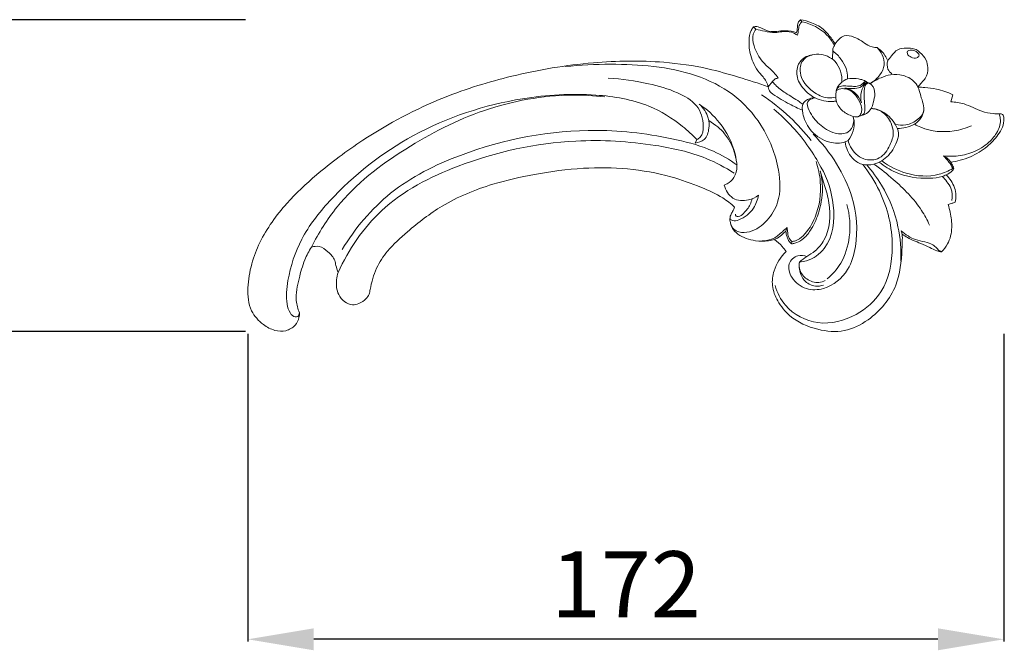
# Model space of a CAD drawing. Units: millimetres. Extents: x 9228 to 12228, y 10249 to 13249.
# Drawn here: x 10956 to 11180, y 11461 to 11605 of the extents above; entities that cross this region are included whole.
import ezdxf

# ---------------------------------------------------------------- set-up
doc = ezdxf.new("R2010")
doc.units = ezdxf.units.MM
doc.header["$MEASUREMENT"] = 0
doc.layers.get('0').update_dxf_attribs({"lineweight": 5})
doc.styles.add('Arial', font='arial.ttf')
doc.dimstyles.new('Default', dxfattribs={"dimtxt": 10, "dimasz": 1, "dimexe": 0.5, "dimexo": 0.5, "dimgap": 0.25, "dimtad": 1, "dimtoh": 1, "dimdec": 0, "dimzin": 1, "dimdsep": 46, "dimtxsty": 'Arial', "dimcen": 0.5, "dimazin": 0, "dimtfac": 1, "dimtdec": 4, "dimtix": 1, "dimtmove": 1, "dimatfit": 3, "dimfxl": 1, "dimtolj": 1, "dimtzin": 1, "dimarcsym": 0})

# ---------------------------------------------------------------- blocks, each defined once
blk = doc.blocks.new('N-424R_172_71')
for p, q in [((4700.76, 1915.28), (4701.06, 1914.8)), ((4690.08, 1913.64), (4690.61, 1913.14)), ((4708.11, 1908.51), (4708.03, 1906.29)), ((4694.35, 1901.24), (4693.4, 1900.04)), ((4735.39, 1898.22), (4734.95, 1896.6)), ((4676.75, 1887.24), (4677.16, 1888.01)), ((4705.25, 1880.89), (4706.18, 1877.6)), ((4735.62, 1881.46), (4735.38, 1881.46)), ((4697.73, 1868.03), (4697.41, 1867.19)), ((4723.66, 1867.28), (4723.89, 1866.5)), ((4698.74, 1864.83), (4698.7, 1864.29))]:
    blk.add_line(p, q)
for points, knots in [([(4699.86, 1912.31), (4699.91, 1912.71), (4700.06, 1913.44), (4700.07, 1914.55), (4700.53, 1915.08), (4700.76, 1915.28)], [0, 0, 0, 0, 1.20368, 2.266502, 3.186042, 3.186042, 3.186042, 3.186042]), ([(4701.06, 1914.8), (4700.86, 1914.63), (4700.41, 1914.14), (4700.32, 1913), (4700.13, 1912.2), (4700.06, 1911.74)], [0, 0, 0, 0, 0.786096, 1.901894, 3.295275, 3.295275, 3.295275, 3.295275]), ([(4700.76, 1915.28), (4701.6, 1915.14), (4703.54, 1914.59), (4706.15, 1913.2), (4707.64, 1911.2), (4708.4, 1910.15), (4708.65, 1909.78)], [0, 0, 0, 0, 2.54968, 6.053618, 8.593621, 9.94002, 9.94002, 9.94002, 9.94002]), ([(4708.46, 1909.38), (4708.01, 1910.25), (4706.21, 1912.87), (4703.17, 1914.36), (4701.06, 1914.8)], [0, 0, 0, 0, 2.929414, 9.389224, 9.389224, 9.389224, 9.389224]), ([(4693.4, 1900.04), (4693.3, 1900.45), (4692.89, 1901.68), (4690.85, 1903.6), (4689.28, 1906.79), (4688.92, 1910.17), (4689.22, 1912.47), (4689.87, 1913.4), (4690.08, 1913.64)], [0, 0, 0, 0, 1.284575, 3.801162, 8.215343, 11.597037, 13.965484, 14.931591, 14.931591, 14.931591, 14.931591]), ([(4690.61, 1913.14), (4690.35, 1912.8), (4689.68, 1911.62), (4690.21, 1908.39), (4692.12, 1905.44), (4694.56, 1903.52), (4695.38, 1902.47), (4695.7, 1902.02)], [0, 0, 0, 0, 1.273613, 3.919286, 9.19895, 11.523889, 13.181296, 13.181296, 13.181296, 13.181296]), ([(4690.08, 1913.64), (4690.32, 1913.7), (4691.02, 1913.77), (4692.27, 1913.12), (4693.73, 1912.49), (4695.54, 1912.6), (4697.49, 1912.92), (4699.03, 1912.59), (4699.86, 1912.31)], [0, 0, 0, 0, 0.745212, 2.054579, 4.095955, 5.447434, 7.407051, 10.02075, 10.02075, 10.02075, 10.02075]), ([(4700.06, 1911.74), (4699.64, 1912.03), (4698.52, 1912.61), (4696.7, 1912.61), (4694.7, 1912.23), (4692.69, 1912.63), (4691.26, 1912.94), (4690.61, 1913.14)], [0, 0, 0, 0, 1.543035, 3.687955, 5.289758, 7.64685, 9.702464, 9.702464, 9.702464, 9.702464]), ([(4708.65, 1909.78), (4708.88, 1910.19), (4709.46, 1910.92), (4710.91, 1911.9), (4712.86, 1911.44), (4714.58, 1910.56), (4716.08, 1909.24), (4717.44, 1908.97), (4718.17, 1908.92)], [0, 0, 0, 0, 1.415788, 2.776574, 4.990375, 6.881985, 8.652891, 10.859298, 10.859298, 10.859298, 10.859298]), ([(4708.65, 1909.78), (4708.58, 1909.65), (4708.41, 1909.27), (4708.11, 1908.82), (4708.05, 1908.12), (4709.2, 1907.34), (4710.3, 1905.86), (4711.37, 1903.81), (4711.48, 1902.39), (4711.46, 1901.8)], [0, 0, 0, 0, 0.442868, 1.253635, 1.614066, 2.383905, 4.96215, 7.3471, 9.144132, 9.144132, 9.144132, 9.144132]), ([(4718.17, 1908.92), (4718.64, 1908.46), (4719.5, 1907.26), (4720.07, 1904.92), (4718.78, 1902.48), (4717.43, 1901.23), (4716.55, 1900.72)], [0, 0, 0, 0, 1.973989, 4.37241, 6.767715, 9.812442, 9.812442, 9.812442, 9.812442]), ([(4718.17, 1908.92), (4718.49, 1908.72), (4719.51, 1907.92), (4720.24, 1906.79), (4720.58, 1905.94)], [0, 0, 0, 0, 1.129382, 3.872247, 3.872247, 3.872247, 3.872247]), ([(4720.58, 1905.94), (4720.83, 1906.32), (4721.54, 1907.19), (4722.71, 1908.67), (4724.48, 1908.85), (4725.87, 1908.8), (4727.02, 1908.59), (4728.21, 1907.59), (4729.38, 1906.31), (4729.83, 1904.15), (4729.5, 1902.17), (4728.25, 1900.96), (4727.72, 1900.3), (4727.43, 1899.96)], [0, 0, 0, 0, 1.374002, 3.406119, 5.354474, 6.358255, 7.643549, 8.7387, 10.937957, 12.687478, 15.232343, 16.493438, 17.805185, 17.805185, 17.805185, 17.805185]), ([(4726.72, 1908.23), (4726.96, 1908.14), (4727.4, 1907.86), (4727.89, 1907.07), (4727.01, 1906.38), (4725.95, 1906.68), (4724.98, 1907.24), (4724.96, 1908.27), (4725.86, 1908.41), (4726.41, 1908.35), (4726.72, 1908.23)], [0, 0, 0, 0, 0.791657, 1.578734, 2.230997, 3.522198, 4.7047, 5.332002, 5.970823, 7.011159, 7.011159, 7.011159, 7.011159]), ([(4586.79, 1848.63), (4586.8, 1848.26), (4586.71, 1847.25), (4585.85, 1845.55), (4583.74, 1844.31), (4581.01, 1844.5), (4578.18, 1846.03), (4575.29, 1849.22), (4574.87, 1854.44), (4575.74, 1859.69), (4578.35, 1866.44), (4583.39, 1873.36), (4591.5, 1880.96), (4603.16, 1889.62), (4618.03, 1897.55), (4635.89, 1902.99), (4652.67, 1905.85), (4667.73, 1906.06), (4678.77, 1904.52), (4686.61, 1902.26), (4691.15, 1900.82), (4693.4, 1900.04)], [0, 0, 0, 0, 1.107515, 3.010849, 5.490031, 7.949677, 10.878305, 15.005577, 20.250696, 25.830497, 30.995632, 41.78783, 51.141655, 64.292044, 85.269331, 101.302728, 120.129552, 136.156666, 146.277817, 153.449535, 160.589936, 160.589936, 160.589936, 160.589936]), ([(4703.37, 1907.25), (4702.92, 1907.2), (4701.67, 1906.86), (4699.91, 1905.13), (4699.7, 1901.85), (4701.55, 1899.18), (4703.24, 1897.93), (4704.05, 1897.52)], [0, 0, 0, 0, 1.37286, 3.810441, 6.861325, 10.365153, 13.095743, 13.095743, 13.095743, 13.095743]), ([(4708.79, 1897.7), (4708.16, 1897.53), (4706.31, 1897.31), (4703.02, 1899.01), (4700.32, 1902.21), (4700.8, 1905.98), (4703.46, 1907.62), (4706.42, 1907.44), (4709.52, 1905.31), (4710.22, 1902.7), (4710.17, 1901.04)], [0, 0, 0, 0, 1.930134, 5.4184, 10.649717, 13.449188, 15.483413, 19.453119, 21.544851, 26.509562, 26.509562, 26.509562, 26.509562]), ([(4721.53, 1902.98), (4721.16, 1903.26), (4720.37, 1904.12), (4720.41, 1905.33), (4720.58, 1905.94)], [0, 0, 0, 0, 1.387356, 3.278213, 3.278213, 3.278213, 3.278213]), ([(4684.92, 1868.76), (4685.06, 1868.36), (4685.51, 1867.58), (4687.04, 1866.75), (4690.03, 1866.98), (4693.38, 1869.46), (4696.35, 1874.43), (4695.99, 1882.45), (4692.54, 1891.16), (4685.7, 1898.75), (4673.94, 1904.44), (4660.56, 1905.4), (4650.62, 1905), (4647.19, 1904.61)], [0, 0, 0, 0, 1.289738, 2.575996, 5.013946, 9.775294, 14.512067, 21.856871, 32.782426, 42.229328, 51.748416, 71.251206, 81.63287, 81.63287, 81.63287, 81.63287]), ([(4677.16, 1888.01), (4677.45, 1888.16), (4678.45, 1888.87), (4678.91, 1891.93), (4677.52, 1896.2), (4672.29, 1899.12), (4665.5, 1901.05), (4660.12, 1901.84), (4657.03, 1901.96)], [0, 0, 0, 0, 0.988664, 3.540349, 8.419075, 13.656382, 20.547087, 29.797491, 29.797491, 29.797491, 29.797491]), ([(4695.7, 1902.02), (4695.46, 1901.99), (4694.94, 1901.83), (4694.52, 1901.47), (4694.35, 1901.24)], [0, 0, 0, 0, 0.735745, 1.591333, 1.591333, 1.591333, 1.591333]), ([(4694.35, 1901.24), (4694.56, 1900.96), (4695.41, 1899.93), (4697.54, 1898.42), (4699.75, 1897.16), (4701.02, 1896.23), (4701.28, 1896.04)], [0, 0, 0, 0, 1.05856, 3.992377, 7.733552, 8.703727, 8.703727, 8.703727, 8.703727]), ([(4716.16, 1900.88), (4716.03, 1900.97), (4715.82, 1901.11), (4715.3, 1901.51), (4714.13, 1901.78), (4712.51, 1902.04), (4710.94, 1901.75), (4709.92, 1900.81), (4709.16, 1900.11), (4708.92, 1899.35), (4708.88, 1899.12)], [0, 0, 0, 0, 0.455549, 0.765357, 1.963466, 3.929901, 5.783416, 6.412123, 8.073555, 8.763993, 8.763993, 8.763993, 8.763993]), ([(4715.74, 1901.18), (4715.67, 1901.21), (4715.44, 1901.28), (4715.08, 1900.87), (4714.46, 1900.35), (4713.38, 1900.04), (4712.07, 1900.21), (4710.83, 1900.2), (4709.43, 1900.22), (4708.99, 1899.46), (4708.88, 1899.12)], [0, 0, 0, 0, 0.223793, 0.649654, 1.425502, 2.732304, 3.8284, 5.363034, 6.56827, 7.647803, 7.647803, 7.647803, 7.647803]), ([(4722.35, 1891.47), (4723.11, 1891.3), (4724.96, 1891.23), (4727.32, 1892.27), (4729.38, 1894.75), (4728.1, 1897.5), (4727.61, 1899.87), (4726.35, 1901.72), (4724.05, 1902.76), (4721.4, 1902.94), (4718.85, 1902.07), (4717.33, 1901.27), (4716.55, 1900.72)], [0, 0, 0, 0, 2.347546, 5.372127, 7.545297, 11.158395, 13.264275, 14.942841, 17.63701, 20.503187, 22.742179, 25.617328, 25.617328, 25.617328, 25.617328]), ([(4693.4, 1900.04), (4693.43, 1899.62), (4693.65, 1898.89), (4695.5, 1897.67), (4697.87, 1896.21), (4700.19, 1895.12), (4701.17, 1894.7)], [0, 0, 0, 0, 1.256659, 2.050299, 6.52481, 9.703468, 9.703468, 9.703468, 9.703468]), ([(4714.54, 1893.48), (4714.32, 1893.35), (4713.59, 1893.05), (4711.95, 1893.46), (4710.02, 1894.57), (4708.86, 1896.35), (4708.76, 1897.93), (4708.8, 1898.65), (4708.88, 1899.12)], [0, 0, 0, 0, 0.77338, 2.27995, 4.827497, 7.426514, 8.144665, 9.573472, 9.573472, 9.573472, 9.573472]), ([(4708.88, 1899.12), (4709.08, 1899.27), (4709.73, 1899.63), (4711.26, 1899.63), (4713.09, 1898.58), (4714.17, 1896.78), (4714.75, 1895.18), (4714.59, 1894.01), (4714.06, 1893.19), (4713.43, 1893.16), (4713.17, 1893.21)], [0, 0, 0, 0, 0.751821, 2.175967, 4.377227, 6.741677, 8.376261, 9.322411, 10.240401, 11.019137, 11.019137, 11.019137, 11.019137]), ([(4716.16, 1900.88), (4715.94, 1900.95), (4715.35, 1901.04), (4714.82, 1900.03), (4713.4, 1899.54), (4711.99, 1899.65), (4711.08, 1899.68), (4710.8, 1899.7)], [0, 0, 0, 0, 0.671723, 1.526878, 3.010662, 4.904833, 5.749103, 5.749103, 5.749103, 5.749103]), ([(4714.6, 1896.35), (4714.45, 1896.78), (4713.94, 1897.85), (4712.69, 1899.21), (4711.39, 1899.62), (4710.8, 1899.7)], [0, 0, 0, 0, 1.384269, 3.531115, 5.321652, 5.321652, 5.321652, 5.321652]), ([(4716.16, 1900.88), (4715.96, 1900.87), (4715.47, 1900.76), (4714.97, 1899.96), (4714.35, 1898.55), (4714.39, 1897.18), (4714.6, 1896.35)], [0, 0, 0, 0, 0.592826, 1.396099, 2.674795, 5.252868, 5.252868, 5.252868, 5.252868]), ([(4716.28, 1900.89), (4716.12, 1900.87), (4715.55, 1900.7), (4715.16, 1899.21), (4715.2, 1897.38), (4715.38, 1895.54), (4715.44, 1894.01), (4714.8, 1893.59), (4714.54, 1893.48)], [0, 0, 0, 0, 0.487462, 1.657543, 4.044339, 6.136891, 7.363646, 8.1979, 8.1979, 8.1979, 8.1979]), ([(4716.28, 1900.89), (4716.51, 1900.77), (4717.34, 1900.22), (4717.87, 1898.41), (4717.29, 1896.65), (4716.93, 1894.97), (4715.84, 1893.95), (4714.96, 1893.58), (4714.54, 1893.48)], [0, 0, 0, 0, 0.795075, 2.910132, 4.987218, 6.367626, 7.932291, 9.21365, 9.21365, 9.21365, 9.21365]), ([(4727.43, 1899.96), (4727.96, 1899.93), (4729.37, 1899.8), (4732.1, 1899.56), (4734.2, 1898.8), (4735.39, 1898.22)], [0, 0, 0, 0, 1.596521, 4.245939, 8.192202, 8.192202, 8.192202, 8.192202]), ([(4677.16, 1888.01), (4676.15, 1889.08), (4672.89, 1892.11), (4665.45, 1896.66), (4652.74, 1898.78), (4634.29, 1897.68), (4612.59, 1890.51), (4596.26, 1877.78), (4586.91, 1865.87), (4584.21, 1857.54), (4583.63, 1851.6), (4584.45, 1848.76), (4585.51, 1847.59), (4586.59, 1847.75), (4586.77, 1848.33), (4586.79, 1848.63)], [0, 0, 0, 0, 4.409912, 13.336113, 25.67642, 42.345054, 68.553406, 92.783041, 103.469151, 113.398738, 118.753983, 120.895227, 122.306466, 122.909971, 123.808965, 123.808965, 123.808965, 123.808965]), ([(4589.54, 1863.57), (4591.15, 1866.79), (4596.71, 1875.75), (4610.54, 1886.32), (4628.59, 1895.59), (4644.53, 1898.53), (4653.76, 1898.02), (4656.21, 1897.75)], [0, 0, 0, 0, 10.809884, 31.251304, 51.160857, 71.451398, 78.847105, 78.847105, 78.847105, 78.847105]), ([(4691.85, 1898.21), (4694.14, 1896.7), (4698.21, 1893.5), (4701.69, 1889.68), (4703.17, 1887.78)], [0, 0, 0, 0, 8.225742, 15.439109, 15.439109, 15.439109, 15.439109]), ([(4711.59, 1887.84), (4711.37, 1887.7), (4710.09, 1887.03), (4706.82, 1887.22), (4703.11, 1889.47), (4701.54, 1892.63), (4701.12, 1894.76), (4701.1, 1896.34), (4702.55, 1897.37), (4703.62, 1897.53), (4704.05, 1897.52)], [0, 0, 0, 0, 0.803901, 4.291579, 9.124472, 13.235552, 14.364202, 15.706688, 17.673662, 18.964639, 18.964639, 18.964639, 18.964639]), ([(4712.7, 1893.2), (4712.85, 1892.65), (4712.94, 1891.34), (4711.55, 1889.2), (4708.06, 1889.29), (4704.9, 1891.38), (4702.98, 1893.82), (4701.91, 1896.57), (4703.24, 1897.28), (4703.81, 1897.47), (4704.05, 1897.52)], [0, 0, 0, 0, 1.709478, 3.803231, 6.79799, 10.910264, 14.756184, 16.78752, 17.945609, 18.670054, 18.670054, 18.670054, 18.670054]), ([(4708.9, 1896.77), (4708.64, 1896.73), (4707, 1896.56), (4705.3, 1896.94), (4704.05, 1897.52)], [0, 0, 0, 0, 0.789101, 4.932079, 4.932079, 4.932079, 4.932079]), ([(4734.95, 1896.6), (4735.95, 1896.53), (4738.45, 1896.23), (4741.37, 1894.48), (4744.19, 1893.91), (4745.58, 1893.86), (4746.11, 1893.88)], [0, 0, 0, 0, 3.014476, 7.418865, 9.993413, 11.580095, 11.580095, 11.580095, 11.580095]), ([(4677.69, 1896.1), (4678.65, 1895.24), (4679.88, 1893.41), (4680.05, 1890.44), (4679.24, 1887.88), (4677.48, 1887.32), (4676.75, 1887.24)], [0, 0, 0, 0, 3.850787, 6.125728, 8.878425, 11.099551, 11.099551, 11.099551, 11.099551]), ([(4683.37, 1877.67), (4683.6, 1877.75), (4684.46, 1878.14), (4686.67, 1880.07), (4685.95, 1885.91), (4683.03, 1891.64), (4679.44, 1894.94), (4677.69, 1896.1)], [0, 0, 0, 0, 0.733953, 2.862563, 8.20624, 16.147826, 22.431843, 22.431843, 22.431843, 22.431843]), ([(4705.39, 1881.72), (4704.57, 1883.28), (4701.61, 1888.16), (4697.68, 1892.41), (4694.67, 1894.94)], [0, 0, 0, 0, 5.296214, 17.095843, 17.095843, 17.095843, 17.095843]), ([(4716.82, 1895.09), (4717.23, 1895.08), (4718.44, 1894.92), (4720.68, 1893.73), (4722.42, 1891.59), (4723.21, 1889.34), (4722.52, 1887.02), (4721.1, 1884.26), (4717.88, 1882.28), (4714.66, 1882.12), (4711.98, 1883.99), (4711.06, 1886.15), (4710.88, 1887.48)], [0, 0, 0, 0, 1.230571, 3.624618, 7.38426, 9.365259, 10.36916, 14.541262, 18.406758, 21.13114, 23.706193, 27.715134, 27.715134, 27.715134, 27.715134]), ([(4711.59, 1887.84), (4711.71, 1887.32), (4712.34, 1885.55), (4714.74, 1883.19), (4719.08, 1883.34), (4721.05, 1886.48), (4722.1, 1889.34), (4721.36, 1892.08), (4719.72, 1894.38), (4717.73, 1895), (4716.82, 1895.09)], [0, 0, 0, 0, 1.604271, 5.611851, 9.161673, 12.949405, 15.88635, 18.071084, 21.191001, 23.948001, 23.948001, 23.948001, 23.948001]), ([(4728.8, 1894.66), (4728.69, 1894.1), (4728.22, 1892.87), (4726.77, 1891.37), (4724.74, 1890.77), (4723.4, 1890.54), (4722.73, 1890.51)], [0, 0, 0, 0, 1.712885, 3.870772, 5.966127, 7.953474, 7.953474, 7.953474, 7.953474]), ([(4679.86, 1892.38), (4681.47, 1891.35), (4684.2, 1889.1), (4685.65, 1885.75), (4686.07, 1883.73)], [0, 0, 0, 0, 4.19086, 10.392857, 10.392857, 10.392857, 10.392857]), ([(4712.7, 1893.2), (4712.79, 1892.94), (4713.28, 1891.14), (4712.55, 1889.1), (4711.59, 1887.84)], [0, 0, 0, 0, 0.844843, 5.577919, 5.577919, 5.577919, 5.577919]), ([(4745.93, 1893.84), (4746.05, 1893.52), (4746.41, 1892.19), (4745.69, 1889.72), (4743.44, 1887), (4740.12, 1885.01), (4736.47, 1884.18), (4734.18, 1884.22), (4733.23, 1884.32)], [0, 0, 0, 0, 1.022998, 4.090429, 7.188193, 11.4999, 15.423436, 18.295143, 18.295143, 18.295143, 18.295143]), ([(4746.11, 1893.88), (4746.3, 1893.88), (4746.88, 1893.77), (4747.25, 1891.67), (4745.81, 1889.1), (4743.11, 1886.09), (4739.29, 1883.87), (4736.24, 1883.02), (4734.91, 1882.87)], [0, 0, 0, 0, 0.580351, 1.528128, 5.508227, 9.140538, 13.589918, 18.541023, 18.541023, 18.541023, 18.541023]), ([(4686.32, 1882.23), (4684.63, 1883.44), (4680.3, 1886.02), (4669.5, 1888.95), (4650.02, 1891.36), (4627.27, 1887.02), (4607.1, 1877.04), (4599.42, 1867.81), (4596.49, 1863)], [0, 0, 0, 0, 6.239088, 14.989991, 33.302984, 64.804701, 82.871513, 99.776655, 99.776655, 99.776655, 99.776655]), ([(4739.61, 1891.16), (4738.36, 1890.61), (4734.6, 1889.47), (4729.9, 1889.89), (4727.14, 1891.26), (4726.67, 1891.53)], [0, 0, 0, 0, 4.082683, 11.700984, 13.320591, 13.320591, 13.320591, 13.320591]), ([(4685.65, 1880.4), (4683.64, 1881.68), (4677.98, 1884.71), (4665.73, 1887.36), (4646.51, 1888.56), (4624.87, 1883.76), (4605.13, 1873.76), (4597.98, 1863.01), (4595.61, 1857.82)], [0, 0, 0, 0, 7.154982, 19.081588, 37.238665, 64.606983, 84.756723, 101.87165, 101.87165, 101.87165, 101.87165]), ([(4702.19, 1861.46), (4701.55, 1861.68), (4699.88, 1861.93), (4697.55, 1859.78), (4698.65, 1856.12), (4701.84, 1853.73), (4707.14, 1853.85), (4711.75, 1857.77), (4714, 1865.54), (4713.26, 1874.19), (4709.16, 1882.76), (4705.64, 1887.23), (4703.6, 1889.26)], [0, 0, 0, 0, 2.027262, 4.723125, 7.848796, 12.031898, 15.918995, 22.894358, 28.401429, 39.742297, 48.006314, 56.639888, 56.639888, 56.639888, 56.639888]), ([(4735.38, 1881.46), (4734.4, 1880.89), (4731.04, 1879.39), (4725.03, 1879.82), (4720.88, 1881.93), (4719.22, 1883.19)], [0, 0, 0, 0, 3.395775, 10.852761, 17.102305, 17.102305, 17.102305, 17.102305]), ([(4733.23, 1884.32), (4733.7, 1883.9), (4734.51, 1883), (4735.13, 1881.97), (4735.38, 1881.46)], [0, 0, 0, 0, 1.899711, 3.594215, 3.594215, 3.594215, 3.594215]), ([(4734.91, 1882.87), (4734.76, 1883.13), (4734.29, 1883.73), (4733.65, 1884.15), (4733.23, 1884.32)], [0, 0, 0, 0, 0.902192, 2.251273, 2.251273, 2.251273, 2.251273]), ([(4685.77, 1872.68), (4684.92, 1873.43), (4682.58, 1875.25), (4677.63, 1877.43), (4667.36, 1881.16), (4654.24, 1882.17), (4640.7, 1880.33), (4629.79, 1877.89), (4619.76, 1873.78), (4612.19, 1867.87), (4607.04, 1863.22), (4604.05, 1858.73), (4603.1, 1855.23), (4602.73, 1853.22), (4602.67, 1852.85)], [0, 0, 0, 0, 3.403486, 8.829697, 16.140425, 36.158732, 47.353384, 57.127251, 69.66154, 79.467294, 85.802761, 90.396077, 95.429772, 96.535776, 96.535776, 96.535776, 96.535776]), ([(4694.97, 1854.8), (4695.45, 1853.19), (4697.5, 1849.05), (4704.82, 1845.26), (4713.36, 1847.49), (4720.42, 1853.73), (4722.46, 1864.62), (4719.99, 1874.8), (4716.37, 1880.51), (4714.89, 1882.35)], [0, 0, 0, 0, 5.044539, 13.417184, 22.302512, 29.911129, 40.549187, 53.505288, 60.607996, 60.607996, 60.607996, 60.607996]), ([(4698.7, 1864.29), (4698.95, 1864.33), (4699.81, 1864.52), (4701.49, 1865.35), (4703.36, 1867.69), (4705.13, 1871.59), (4705.97, 1876.28), (4705.55, 1879.59), (4705.25, 1880.89)], [0, 0, 0, 0, 0.768499, 2.654251, 5.475084, 9.546871, 15.452904, 19.468037, 19.468037, 19.468037, 19.468037]), ([(4704.3, 1883.01), (4704.8, 1881.54), (4705.68, 1877.32), (4704.87, 1871.17), (4702.16, 1866.77), (4700.03, 1865.01), (4699.03, 1864.85), (4698.74, 1864.83)], [0, 0, 0, 0, 4.661586, 12.820262, 17.844397, 19.914386, 20.805576, 20.805576, 20.805576, 20.805576]), ([(4700.51, 1860.16), (4701.05, 1860.2), (4703.22, 1860.56), (4708.04, 1864.12), (4708.88, 1872.99), (4706.93, 1879.11), (4705.39, 1881.72)], [0, 0, 0, 0, 1.631012, 6.555516, 16.58039, 25.652245, 25.652245, 25.652245, 25.652245]), ([(4715.79, 1882.24), (4717.06, 1880.81), (4720.22, 1876.55), (4723.2, 1869.03), (4723.66, 1862.97), (4723.54, 1860.34)], [0, 0, 0, 0, 5.729998, 15.852436, 23.752858, 23.752858, 23.752858, 23.752858]), ([(4717.58, 1882.36), (4719.05, 1881.31), (4722.91, 1878.16), (4727.45, 1873.69), (4729.55, 1869.73), (4730.08, 1868.58)], [0, 0, 0, 0, 5.423208, 14.976093, 18.784499, 18.784499, 18.784499, 18.784499]), ([(4733.88, 1879.98), (4733.58, 1879.86), (4732.37, 1879.41), (4728.44, 1878.99), (4723.26, 1879.73), (4719.78, 1881.97), (4718.66, 1882.88)], [0, 0, 0, 0, 0.967222, 3.85993, 11.762406, 16.074236, 16.074236, 16.074236, 16.074236]), ([(4735.62, 1881.46), (4735.5, 1881.25), (4735.05, 1880.61), (4734.37, 1880.17), (4733.88, 1879.98)], [0, 0, 0, 0, 0.733321, 2.317078, 2.317078, 2.317078, 2.317078]), ([(4734.91, 1882.87), (4735.11, 1882.59), (4735.37, 1882.13), (4735.56, 1881.64), (4735.62, 1881.46)], [0, 0, 0, 0, 1.011433, 1.574543, 1.574543, 1.574543, 1.574543]), ([(4732.97, 1879.65), (4733.35, 1879.28), (4734.06, 1878.42), (4735.26, 1876.72), (4735.3, 1875.09), (4735.12, 1874.19)], [0, 0, 0, 0, 1.595054, 3.359349, 6.117239, 6.117239, 6.117239, 6.117239]), ([(4733.88, 1879.98), (4734.29, 1879.59), (4735.41, 1878.25), (4736.24, 1876), (4736.03, 1874.3), (4735.9, 1873.8)], [0, 0, 0, 0, 1.724571, 5.209078, 6.777654, 6.777654, 6.777654, 6.777654]), ([(4691.18, 1875.37), (4690.5, 1874.87), (4688.66, 1873.98), (4685.03, 1874.17), (4683.7, 1876.52), (4683.37, 1877.67)], [0, 0, 0, 0, 2.53551, 6.054286, 9.636639, 9.636639, 9.636639, 9.636639]), ([(4700.51, 1860.16), (4701.05, 1860.61), (4702.18, 1861.53), (4704.39, 1862.77), (4707.41, 1866.51), (4707.68, 1872.25), (4706.67, 1876.32), (4706.18, 1877.6)], [0, 0, 0, 0, 2.118213, 4.357109, 7.55484, 16.083123, 20.190333, 20.190333, 20.190333, 20.190333]), ([(4691.18, 1875.37), (4691, 1874.34), (4690.12, 1871.91), (4687.7, 1870.01), (4685.52, 1869.37), (4684.73, 1869.9), (4684.7, 1870.29), (4684.71, 1870.42)], [0, 0, 0, 0, 3.145457, 7.447047, 8.83198, 9.534156, 9.92881, 9.92881, 9.92881, 9.92881]), ([(4689.77, 1874.57), (4689.65, 1874.12), (4689.2, 1872.88), (4688.1, 1871.5), (4686.96, 1870.43), (4686.04, 1870.53), (4685.96, 1870.9), (4685.96, 1871.05)], [0, 0, 0, 0, 1.402309, 3.912484, 5.311842, 5.827943, 6.26942, 6.26942, 6.26942, 6.26942]), ([(4685.77, 1872.68), (4685.63, 1872.34), (4685.36, 1871.71), (4684.91, 1871), (4684.75, 1870.56), (4684.71, 1870.42)], [0, 0, 0, 0, 1.103326, 2.055259, 2.504542, 2.504542, 2.504542, 2.504542]), ([(4711.3, 1873.28), (4711.95, 1870.89), (4712.3, 1866.21), (4710.5, 1860.14), (4708, 1857.34), (4706.8, 1856.33)], [0, 0, 0, 0, 7.424858, 13.719953, 18.423911, 18.423911, 18.423911, 18.423911]), ([(4734.31, 1873.22), (4734.49, 1872.65), (4734.93, 1870.95), (4735.38, 1867.91), (4734.61, 1864.66), (4733.36, 1863.01), (4732.84, 1862.47)], [0, 0, 0, 0, 1.801723, 5.264969, 9.152896, 11.401808, 11.401808, 11.401808, 11.401808]), ([(4735.9, 1873.8), (4735.68, 1873.7), (4735.16, 1873.49), (4734.62, 1873.32), (4734.31, 1873.22)], [0, 0, 0, 0, 0.71488, 1.697362, 1.697362, 1.697362, 1.697362]), ([(4694.85, 1865.3), (4694.4, 1865.17), (4692.96, 1864.85), (4690.05, 1864.91), (4687.07, 1865.86), (4684.93, 1867.95), (4684.65, 1869.54), (4684.71, 1870.42)], [0, 0, 0, 0, 1.412227, 4.386997, 8.649583, 10.441786, 13.092347, 13.092347, 13.092347, 13.092347]), ([(4697.73, 1868.03), (4697.37, 1867.7), (4696.36, 1866.87), (4694.82, 1865.39), (4692.89, 1865.04), (4691.83, 1864.95), (4691.51, 1864.95)], [0, 0, 0, 0, 1.46074, 3.957276, 6.201514, 7.157622, 7.157622, 7.157622, 7.157622]), ([(4697.73, 1868.03), (4697.74, 1867.64), (4697.82, 1866.94), (4697.96, 1865.79), (4698.42, 1865.14), (4698.74, 1864.83)], [0, 0, 0, 0, 1.169453, 2.10778, 3.438507, 3.438507, 3.438507, 3.438507]), ([(4723.89, 1866.5), (4723.92, 1865.35), (4723.78, 1861.47), (4723.09, 1854.03), (4717.55, 1847.44), (4710.79, 1844), (4704.25, 1844.62), (4698.75, 1847.06), (4695.49, 1851.02), (4694.09, 1854.68), (4694.62, 1858.84), (4696.23, 1861.35), (4697.46, 1862.54)], [0, 0, 0, 0, 3.440374, 11.709011, 21.788152, 27.73478, 33.756744, 40.812206, 45.189023, 48.850766, 52.23412, 57.383056, 57.383056, 57.383056, 57.383056]), ([(4697.41, 1867.19), (4697.18, 1866.97), (4696.57, 1866.41), (4695.74, 1865.74), (4695.06, 1865.4), (4694.85, 1865.3)], [0, 0, 0, 0, 0.941474, 2.48115, 3.193466, 3.193466, 3.193466, 3.193466]), ([(4697.46, 1862.54), (4697.19, 1862.95), (4696.4, 1863.95), (4695.46, 1864.83), (4694.85, 1865.3)], [0, 0, 0, 0, 1.471946, 3.816314, 3.816314, 3.816314, 3.816314]), ([(4697.41, 1867.19), (4697.45, 1866.75), (4697.64, 1865.93), (4698.06, 1864.91), (4698.51, 1864.44), (4698.7, 1864.29)], [0, 0, 0, 0, 1.302544, 2.533226, 3.242682, 3.242682, 3.242682, 3.242682]), ([(4731.72, 1863.35), (4731.45, 1863.62), (4730.66, 1864.29), (4728.96, 1864.82), (4726.35, 1865.24), (4724.6, 1866.42), (4723.66, 1867.28)], [0, 0, 0, 0, 1.142567, 3.055672, 5.245115, 9.066712, 9.066712, 9.066712, 9.066712]), ([(4732.84, 1862.47), (4732.48, 1862.53), (4731.53, 1862.76), (4730.01, 1863.57), (4728.24, 1864.39), (4726.05, 1865.16), (4724.68, 1865.96), (4723.89, 1866.5)], [0, 0, 0, 0, 1.099279, 2.898149, 5.122148, 6.977138, 9.839208, 9.839208, 9.839208, 9.839208]), ([(4589.54, 1863.57), (4588.96, 1862.66), (4587.71, 1860.36), (4586.68, 1856.24), (4585.71, 1852.11), (4586.43, 1849.52), (4586.79, 1848.63)], [0, 0, 0, 0, 3.23883, 7.767941, 12.759248, 15.630799, 15.630799, 15.630799, 15.630799]), ([(4595.61, 1857.82), (4595.41, 1858.34), (4595.08, 1859.22), (4594.83, 1861.01), (4593.37, 1862.52), (4591.54, 1863.91), (4590.09, 1863.74), (4589.54, 1863.57)], [0, 0, 0, 0, 1.661863, 2.809245, 5.342143, 7.666287, 9.405949, 9.405949, 9.405949, 9.405949]), ([(4732.84, 1862.47), (4732.55, 1862.59), (4732.14, 1862.85), (4731.82, 1863.21), (4731.72, 1863.35)], [0, 0, 0, 0, 0.927617, 1.436368, 1.436368, 1.436368, 1.436368]), ([(4706.37, 1855.98), (4705.93, 1855.75), (4704.5, 1855.24), (4702.09, 1856.05), (4700.45, 1858.05), (4700.41, 1859.57), (4700.51, 1860.16)], [0, 0, 0, 0, 1.500146, 4.397319, 6.963026, 8.748841, 8.748841, 8.748841, 8.748841]), ([(4705.96, 1854.93), (4705.39, 1854.73), (4703.77, 1854.48), (4701.6, 1855.66), (4700.64, 1857.62), (4700.36, 1859.07), (4700.45, 1859.88), (4700.51, 1860.16)], [0, 0, 0, 0, 1.817277, 4.733668, 6.655873, 8.222281, 9.08336, 9.08336, 9.08336, 9.08336]), ([(4602.67, 1852.85), (4602.47, 1852.48), (4601.84, 1851.59), (4600.49, 1850.72), (4598.71, 1850.29), (4596.92, 1851.08), (4595.3, 1853.04), (4595.07, 1855.61), (4595.42, 1857.27), (4595.61, 1857.82)], [0, 0, 0, 0, 1.287135, 3.194514, 4.710646, 6.559512, 8.730068, 12.065813, 13.820253, 13.820253, 13.820253, 13.820253])]:
    blk.add_open_spline(points, degree=3, knots=knots)
blk = doc.blocks.new('*D28')
at = {"color": 0, "lineweight": -2, "transparency": 16777216}
for p, q in [((11007.61, 11533.1), (11007.61, 11463.1)), ((11179.53, 11533.1), (11179.53, 11463.1)), ((11164.53, 11463.6), (11022.61, 11463.6))]:
    blk.add_line(p, q, dxfattribs=at)
at = {"color": 0, "lineweight": 50, "transparency": 16777216}
for points in [[(11022.61, 11466.1), (11022.61, 11461.1), (11007.61, 11463.6)], [(11164.53, 11466.1), (11164.53, 11461.1), (11179.53, 11463.6)]]:
    blk.add_solid(points, dxfattribs=at)
at = {"layer": 'Defpoints', "color": 0, "lineweight": 50, "transparency": 16777216}
for p in [(11007.61, 11533.6), (11179.53, 11533.6), (11007.61, 11463.6)]:
    blk.add_point(p, dxfattribs=at)
at = {"color": 0, "transparency": 16777216, "insert": (11093.57, 11476.13), "char_height": 15, "attachment_point": 5, "style": 'Arial'}
blk.add_mtext('\\A1;172', dxfattribs=at)
blk = doc.blocks.new('*D29')
at = {"color": 0, "lineweight": -2, "transparency": 16777216}
for p, q in [((11007.11, 11604.5), (10937.11, 11604.5)), ((10937.61, 11548.6), (10937.61, 11589.5)), ((11007.11, 11533.6), (10937.11, 11533.6))]:
    blk.add_line(p, q, dxfattribs=at)
at = {"color": 0, "lineweight": 50, "transparency": 16777216}
for points in [[(10935.11, 11589.5), (10940.11, 11589.5), (10937.61, 11604.5)], [(10935.11, 11548.6), (10940.11, 11548.6), (10937.61, 11533.6)]]:
    blk.add_solid(points, dxfattribs=at)
at = {"layer": 'Defpoints', "color": 0, "lineweight": 50, "transparency": 16777216}
for p in [(10937.61, 11604.5), (11007.61, 11604.5), (11007.61, 11533.6)]:
    blk.add_point(p, dxfattribs=at)
at = {"color": 0, "transparency": 16777216, "insert": (10925.08, 11569.05), "char_height": 15, "attachment_point": 5, "rotation": 90, "style": 'Arial'}
blk.add_mtext('\\A1;71', dxfattribs=at)

msp = doc.modelspace()

# ---------------------------------------------------------------- block references
msp.add_blockref('N-424R_172_71', (6432.55, 9689.22))

# ---------------------------------------------------------------- dimensions: what is measured, and where the dimension line sits
for base, p1, p2, angle, picture, middle in [((10937.61, 11604.5), (11007.61, 11533.6), (11007.61, 11604.5), 90, '*D29', (10925.08, 11569.05)), ((11007.61, 11463.6), (11179.53, 11533.6), (11007.61, 11533.6), 180, '*D28', (11093.57, 11476.13))]:
    dim = msp.add_linear_dim(base=base, p1=p1, p2=p2, angle=angle, dimstyle='Default', override={"dimtxt": 15, "dimasz": 15, "dimgap": 5, "dimtmove": 2})
    dim.commit()
    dim.dimension.update_dxf_attribs({"geometry": picture, "text_midpoint": middle})

doc.saveas('drawing.dxf')
